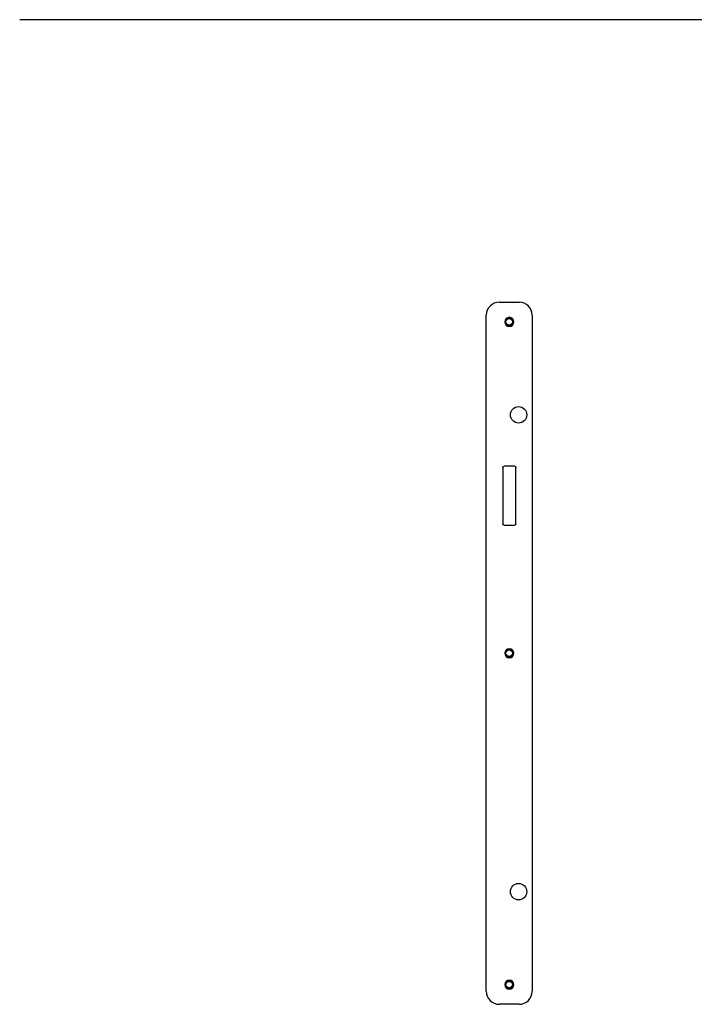
# Model space of a CAD drawing. Units: millimetres. Extents: x -1050 to 2856, y -1050 to 1050.
# Drawn here: x -1050 to -536, y -751 to 0 of the extents above; entities that cross this region are included whole.
import ezdxf

# ---------------------------------------------------------------- set-up
doc = ezdxf.new("R2010")
doc.units = ezdxf.units.MM
doc.layers.add('02-Rigging element 2D', color=6, linetype='Continuous')

msp = doc.modelspace()

# ---------------------------------------------------------------- linework, layer by layer
at = {"layer": '02-Rigging element 2D'}
msp.add_line((1050, 0), (-1050, 0), dxfattribs=at)
at = {"layer": '02-Rigging element 2D', "extrusion": (-1, -1.83697e-16, 0)}
for p, q in [((-684.14, -215.4), (-669.14, -215.4)), ((-694.14, -740.8), (-694.14, -225.4)), ((-659.14, -225.4), (-659.14, -740.8)), ((-669.14, -750.8), (-684.14, -750.8))]:
    msp.add_line(p, q, dxfattribs=at)
at = {"layer": '02-Rigging element 2D', "color": 241, "extrusion": (-1, -1.83697e-16, 0)}
for p, q in [((-681.64, -341.4), (-681.64, -384.4)), ((-672.64, -340.4), (-680.64, -340.4)), ((-671.64, -384.4), (-671.64, -341.4)), ((-680.64, -385.4), (-672.64, -385.4))]:
    msp.add_line(p, q, dxfattribs=at)
at = {"layer": '02-Rigging element 2D', "color": 241, "extrusion": (4.93038e-32, -2.22045e-16, -1)}
for centre, radius in [((676.64, -230.4), 3.45), ((676.64, -230.4), 3), ((676.64, -483.1), 3.45), ((676.64, -483.1), 3), ((676.64, -735.8), 3.45), ((676.64, -735.8), 3)]:
    msp.add_circle(centre, radius, dxfattribs=at)
at = {"layer": '02-Rigging element 2D', "color": 241}
for centre, radius in [((-676.64, -230.4), 2.5), ((-669.54, -301.3), 6.25), ((-676.64, -483.1), 2.5), ((-669.54, -664.9), 6.25), ((-676.64, -735.8), 2.5)]:
    msp.add_circle(centre, radius, dxfattribs=at)
at = {"layer": '02-Rigging element 2D'}
for centre, start, end in [((-684.14, -225.4), 90, 180), ((-669.14, -225.4), 0, 90), ((-684.14, -740.8), 180, 270), ((-669.14, -740.8), 270, 0)]:
    msp.add_arc(centre, 10, start, end, dxfattribs=at)
at = {"layer": '02-Rigging element 2D', "color": 241, "extrusion": (4.93038e-32, -2.22045e-16, -1)}
for centre, start, end in [((680.64, -341.4), 360, 90), ((672.64, -341.4), 90, 180), ((680.64, -384.4), 270, 0), ((672.64, -384.4), 180, 270)]:
    msp.add_arc(centre, 1, start, end, dxfattribs=at)

doc.saveas('drawing.dxf')
